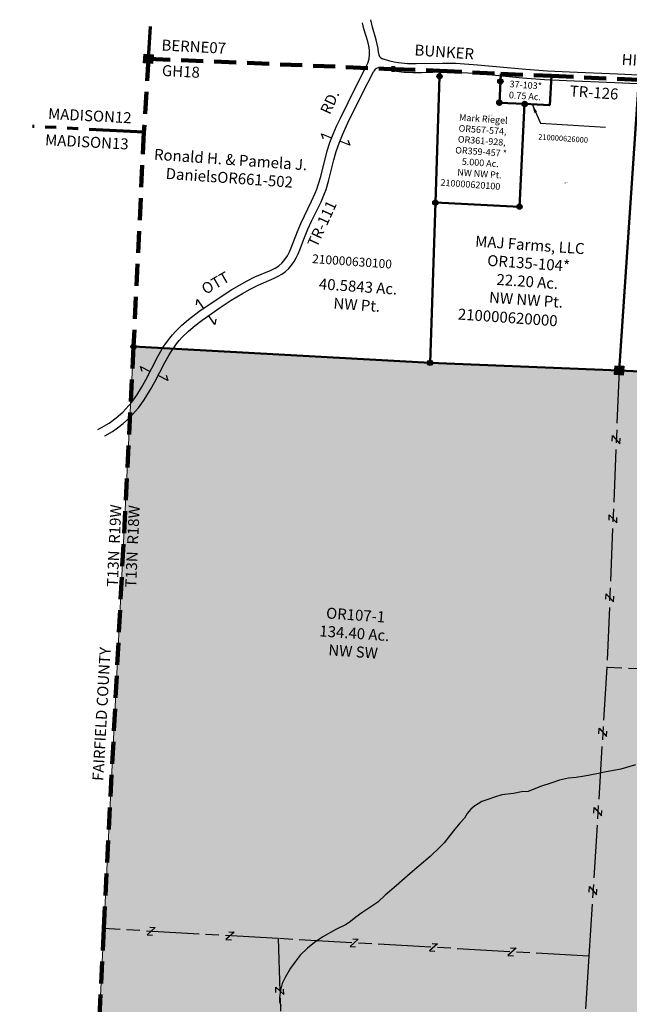
# Model space of a CAD drawing. Units: feet. Extents: x 1933322 to 1969910, y 561824 to 586074.
# Drawn here: x 1934806 to 1937580, y 581594 to 586074 of the extents above; entities that cross this region are included whole.
import ezdxf

# ---------------------------------------------------------------- set-up
doc = ezdxf.new("R2010")
doc.units = ezdxf.units.FT
doc.header["$MEASUREMENT"] = 0
for name, pattern in [('ACAD_ISO08W100', [36, 24, -3, 6, -3]), ('DASHED2', [0.375, 0.25, -0.125]), ('PHANTOM2', [1.25, 0.625, -0.125, 0.125, -0.125, 0.125, -0.125])]:
    doc.linetypes.add(name, pattern=pattern)
doc.layers.add('ADDRESS', color=6, linetype='Continuous', plot=False)
for name, color, linetype, lineweight in [('COLUMBUS METROPOLITAN PARKS HATCH', 80, 'Continuous', 9), ('COUNTY LINE', 7, 'DASHED2', 90), ('PROPERTY LINE', 1, 'Continuous', 50), ('SECTION LINE', 3, 'PHANTOM2', 70)]:
    doc.layers.add(name, color=color, linetype=linetype, lineweight=lineweight)
for name, color, linetype in [('MONUMENT IRON PIN', 7, 'Continuous'), ('MONUMENT STONE', 7, 'Continuous'), ('OWNER', 7, 'Continuous'), ('PARCEL NUMBER', 211, 'Continuous'), ('ROAD', 7, 'Continuous'), ('ROAD NAME and NUMBER', 80, 'Continuous'), ('SECTION NUMBER', 42, 'Continuous'), ('TIE-IN', 7, 'Continuous'), ('TOWNSHIP and RANGE', 4, 'Continuous'), ('TRACT LINE', 5, 'ACAD_ISO08W100'), ('WATER STREAM & RIVER', 4, 'Continuous')]:
    doc.layers.add(name, color=color, linetype=linetype)
doc.layers.add('MONUMENT IRON PIN HATCH', color=7, linetype='Continuous', true_color=0xffffff)
doc.layers.add('MONUMENT STONE HATCH', color=7, linetype='Continuous', true_color=0xffffff)
doc.styles.add('BOLD', font='romand.shx', dxfattribs={"height": 50})
doc.styles.get("Standard").update_dxf_attribs({"font": 'romans.shx', "height": 40})
doc.dimstyles.get("Standard").update_dxf_attribs({"dimtxt": 1e-10, "dimasz": 40, "dimexe": 0.18, "dimexo": 0.0625, "dimgap": 0.09, "dimtad": 0, "dimzin": 0, "dimdsep": 46, "dimtxsty": 'Standard', "dimcen": 0.09, "dimse1": 1, "dimse2": 1, "dimsd1": 1, "dimsd2": 1, "dimaunit": 1, "dimadec": 0, "dimazin": 0, "dimtfac": 1, "dimtix": 1, "dimtofl": 0, "dimtmove": 0, "dimatfit": 3, "dimfxl": 1, "dimtolj": 1, "dimtzin": 0, "dimarcsym": 0})

# ---------------------------------------------------------------- blocks, each defined once
blk = doc.blocks.new('A$C76C71EF7')
at = {"layer": 'MONUMENT STONE HATCH', "ltscale": 400}
blk.add_hatch(color=256, dxfattribs=at).paths.add_polyline_path([(-18.6, 21.3), (21.3, 18.6), (18.6, -21.3), (-21.3, -18.6)])
at = {"layer": 'MONUMENT STONE', "ltscale": 400}
blk.add_lwpolyline([(-18.6, 21.3), (21.3, 18.6), (18.6, -21.3), (-21.3, -18.6)], close=True, dxfattribs=at)
blk.add_point((0, 0), dxfattribs=at)

msp = doc.modelspace()

# ---------------------------------------------------------------- hatches: boundary and pattern name
at = {"layer": 'COLUMBUS METROPOLITAN PARKS HATCH', "ltscale": 10}
h = msp.add_hatch(dxfattribs=at)
h.set_pattern_fill('ANSI36', color=256, scale=500, style=0)
edge = h.paths.add_edge_path()
edge.add_line((1940785.9, 583964), (1940785.7, 583974.5))
edge.add_line((1940785.7, 583974.5), (1940781.3, 584297.8))
edge.add_line((1940781.3, 584297.8), (1940464.7, 584317.9))
edge.add_line((1940464.7, 584317.9), (1939768.7, 584362.3))
edge.add_line((1939768.7, 584362.3), (1939140.4, 584391.3))
edge.add_line((1939140.4, 584391.3), (1939081.3, 584394))
edge.add_line((1939081.3, 584394), (1938662.8, 584416.8))
edge.add_line((1938662.8, 584416.8), (1937876.6, 584459.7))
edge.add_line((1937876.6, 584459.7), (1937533.7, 584478.4))
edge.add_line((1937533.7, 584478.4), (1936673.5, 584512.8))
edge.add_line((1936673.5, 584512.8), (1935324.4, 584586.4))
edge.add_line((1935324.4, 584586.4), (1935189, 581938.6))
edge.add_line((1935189, 581938.6), (1935122.2, 580591.6))
edge.add_line((1935122.2, 580591.6), (1935095.9, 580081.5))
edge.add_line((1935095.9, 580081.5), (1935060.7, 579197.9))
edge.add_line((1935060.7, 579197.9), (1935004.6, 577877.5))
edge.add_line((1935004.6, 577877.5), (1934947.2, 576538.9))
edge.add_line((1934947.2, 576538.9), (1934890.7, 575169.1))
edge.add_line((1934890.7, 575169.1), (1934873.5, 574899.3))
edge.add_line((1934873.5, 574899.3), (1934806.3, 573840.1))
edge.add_line((1934806.3, 573840.1), (1935441.1, 573803.8))
edge.add_line((1935441.1, 573803.8), (1935795.5, 573784.3))
edge.add_line((1935795.5, 573784.3), (1936965.5, 573720.2))
edge.add_line((1936965.5, 573720.2), (1938449.7, 573647.2))
edge.add_line((1938449.7, 573647.2), (1938233.3, 574100.2))
edge.add_line((1938233.3, 574100.2), (1937738.3, 575065.9))
edge.add_line((1937738.3, 575065.9), (1937718.3, 575104.9))
edge.add_line((1937718.3, 575104.9), (1937619.2, 575438.7))
edge.add_line((1937619.2, 575438.7), (1937646.1, 576405.9))
edge.add_line((1937646.1, 576405.9), (1937513.5, 576359.2))
edge.add_line((1937513.5, 576359.2), (1937365.8, 576184.8))
edge.add_line((1937365.8, 576184.8), (1937103.3, 576168.3))
edge.add_line((1937103.3, 576168.3), (1936930, 576157.4))
edge.add_line((1936930, 576157.4), (1936668.2, 576098.5))
edge.add_line((1936668.2, 576098.5), (1936661.9, 576110.2))
edge.add_line((1936661.9, 576110.2), (1936656.4, 576120.5))
edge.add_line((1936656.4, 576120.5), (1936680.6, 576438.6))
edge.add_line((1936680.6, 576438.6), (1936731.9, 577113.5))
edge.add_line((1936731.9, 577113.5), (1936676.1, 577257.5))
edge.add_line((1936676.1, 577257.5), (1936621.5, 577352))
edge.add_line((1936621.5, 577352), (1936628.1, 577463.3))
edge.add_line((1936628.1, 577463.3), (1936838, 577498.7))
edge.add_line((1936838, 577498.7), (1937208.7, 577554.6))
edge.add_line((1937208.7, 577554.6), (1937556.9, 577607.1))
edge.add_line((1937556.9, 577607.1), (1937648, 577470.5))
edge.add_line((1937648, 577470.5), (1937681.6, 577257.6))
edge.add_line((1937681.6, 577257.6), (1937666.2, 577013.4))
edge.add_line((1937666.2, 577013.4), (1937706.8, 576427.2))
edge.add_line((1937706.8, 576427.2), (1937705.9, 576396.5))
edge.add_line((1937705.9, 576396.5), (1937679.4, 575446.6))
edge.add_line((1937679.4, 575446.6), (1937774.2, 575127.3))
edge.add_line((1937774.2, 575127.3), (1937806.7, 575063.8))
edge.add_line((1937806.7, 575063.8), (1938191.9, 574312.5))
edge.add_line((1938191.9, 574312.5), (1938287.1, 574126.8))
edge.add_line((1938287.1, 574126.8), (1938517.8, 573643.8))
edge.add_line((1938517.8, 573643.8), (1939156.2, 573604.9))
edge.add_line((1939156.2, 573604.9), (1939998.2, 573553.5))
edge.add_line((1939998.2, 573553.5), (1940452.4, 573521.7))
edge.add_line((1940452.4, 573521.7), (1940477.4, 573519.9))
edge.add_line((1940477.4, 573519.9), (1940505.6, 573517.9))
edge.add_line((1940505.6, 573517.9), (1940509.2, 573594.7))
edge.add_line((1940509.2, 573594.7), (1940600.7, 573821.4))
edge.add_line((1940600.7, 573821.4), (1940521.8, 573867.6))
edge.add_line((1940521.8, 573867.6), (1940569.9, 574909.7))
edge.add_line((1940569.9, 574909.7), (1941001.7, 574888.6))
edge.add_line((1941001.7, 574888.6), (1941462, 574866.3))
edge.add_line((1941462, 574866.3), (1941500.6, 574864.5))
edge.add_line((1941500.6, 574864.5), (1941907.7, 574844.7))
edge.add_line((1941907.7, 574844.7), (1941932, 575141.7))
edge.add_line((1941932, 575141.7), (1941934, 575178.5))
edge.add_line((1941934, 575178.5), (1941941.7, 575321.3))
edge.add_line((1941941.7, 575321.3), (1941946, 575401.2))
edge.add_line((1941946, 575401.2), (1941952.5, 575522.3))
edge.add_line((1941952.5, 575522.3), (1941952.7, 575527))
edge.add_line((1941952.7, 575527), (1941962.1, 575701.7))
edge.add_line((1941962.1, 575701.7), (1941968.8, 575826.6))
edge.add_line((1941968.8, 575826.6), (1941975.5, 575951.4))
edge.add_line((1941975.5, 575951.4), (1941988.6, 576195.8))
edge.add_line((1941988.6, 576195.8), (1942084.4, 576190.4))
edge.add_line((1942084.4, 576190.4), (1942252.4, 576181.1))
edge.add_line((1942252.4, 576181.1), (1942363.1, 576175.3))
edge.add_line((1942363.1, 576175.3), (1942422.3, 576171.9))
edge.add_line((1942422.3, 576171.9), (1943330.4, 576118.6))
edge.add_line((1943330.4, 576118.6), (1943814.5, 576096.6))
edge.add_line((1943814.5, 576096.6), (1944687.5, 576042))
edge.add_line((1944687.5, 576042), (1944736.9, 577153))
edge.add_line((1944736.9, 577153), (1944759, 577167.3))
edge.add_line((1944759, 577167.3), (1944775.8, 577178))
edge.add_line((1944775.8, 577178), (1944792.6, 577188.9))
edge.add_line((1944792.6, 577188.9), (1944809.3, 577199.9))
edge.add_line((1944809.3, 577199.9), (1944825.8, 577211.2))
edge.add_line((1944825.8, 577211.2), (1944842, 577223))
edge.add_line((1944842, 577223), (1944857.8, 577235.3))
edge.add_line((1944857.8, 577235.3), (1944873.1, 577248.1))
edge.add_line((1944873.1, 577248.1), (1944887.8, 577261.7))
edge.add_line((1944887.8, 577261.7), (1944901.8, 577276))
edge.add_line((1944901.8, 577276), (1944914.9, 577291))
edge.add_line((1944914.9, 577291), (1944927.1, 577306.9))
edge.add_line((1944927.1, 577306.9), (1944938.4, 577323.4))
edge.add_line((1944938.4, 577323.4), (1944948.9, 577340.4))
edge.add_line((1944948.9, 577340.4), (1944971.8, 577386.6))
edge.add_line((1944971.8, 577386.6), (1946051.6, 577320.8))
edge.add_line((1946051.6, 577320.8), (1946426.4, 577295.5))
edge.add_line((1946426.4, 577295.5), (1946485.8, 578420.4))
edge.add_line((1946485.8, 578420.4), (1946487.4, 578450.3))
edge.add_line((1946487.4, 578450.3), (1946470, 578550.5))
edge.add_line((1946470, 578550.5), (1946484.8, 578551.9))
edge.add_line((1946484.8, 578551.9), (1946539.2, 578555.1))
edge.add_line((1946539.2, 578555.1), (1946760.6, 578567.9))
edge.add_line((1946760.6, 578567.9), (1947051.5, 578708.5))
edge.add_line((1947051.5, 578708.5), (1947293.7, 578756))
edge.add_line((1947293.7, 578756), (1947468.2, 578758.6))
edge.add_line((1947468.2, 578758.6), (1947515.5, 578759.4))
edge.add_line((1947515.5, 578759.4), (1947738, 578794.7))
edge.add_line((1947738, 578794.7), (1947936.2, 578794.4))
edge.add_line((1947936.2, 578794.4), (1948207.7, 578718.9))
edge.add_line((1948207.7, 578718.9), (1948234.6, 578722.6))
edge.add_line((1948234.6, 578722.6), (1948728.6, 577145.8))
edge.add_line((1948728.6, 577145.8), (1950086.5, 577071.4))
edge.add_line((1950086.5, 577071.4), (1951421.6, 576984.1))
edge.add_line((1951421.6, 576984.1), (1951480.9, 578339.7))
edge.add_line((1951480.9, 578339.7), (1952222, 578306.1))
edge.add_line((1952222, 578306.1), (1952832.1, 578278.3))
edge.add_line((1952832.1, 578278.3), (1952822.9, 577971.5))
edge.add_line((1952822.9, 577971.5), (1953211.3, 577949.4))
edge.add_line((1953211.3, 577949.4), (1953505.9, 578203.4))
edge.add_line((1953505.9, 578203.4), (1953842.2, 578355.1))
edge.add_line((1953842.2, 578355.1), (1953863.3, 578373.1))
edge.add_line((1953863.3, 578373.1), (1953878.3, 578386.3))
edge.add_line((1953878.3, 578386.3), (1953893.1, 578399.7))
edge.add_line((1953893.1, 578399.7), (1953907.9, 578413.3))
edge.add_line((1953907.9, 578413.3), (1953922.4, 578427))
edge.add_line((1953922.4, 578427), (1953936.6, 578441))
edge.add_line((1953936.6, 578441), (1953950.7, 578455.2))
edge.add_line((1953950.7, 578455.2), (1953964.6, 578469.6))
edge.add_line((1953964.6, 578469.6), (1953978.3, 578484.2))
edge.add_line((1953978.3, 578484.2), (1953991.8, 578498.9))
edge.add_line((1953991.8, 578498.9), (1954005.3, 578513.7))
edge.add_line((1954005.3, 578513.7), (1954018.6, 578528.7))
edge.add_line((1954018.6, 578528.7), (1954031.8, 578543.6))
edge.add_line((1954031.8, 578543.6), (1954045, 578558.7))
edge.add_line((1954045, 578558.7), (1954058.2, 578573.7))
edge.add_line((1954058.2, 578573.7), (1954071.4, 578588.8))
edge.add_line((1954071.4, 578588.8), (1954084.6, 578603.8))
edge.add_line((1954084.6, 578603.8), (1954097.8, 578618.8))
edge.add_line((1954097.8, 578618.8), (1954111.2, 578633.7))
edge.add_line((1954111.2, 578633.7), (1954124.6, 578648.5))
edge.add_line((1954124.6, 578648.5), (1954138.1, 578663.2))
edge.add_line((1954138.1, 578663.2), (1954151.8, 578677.8))
edge.add_line((1954151.8, 578677.8), (1954165.6, 578692.3))
edge.add_line((1954165.6, 578692.3), (1954179.5, 578706.7))
edge.add_line((1954179.5, 578706.7), (1954193.5, 578720.9))
edge.add_line((1954193.5, 578720.9), (1954207.6, 578735.1))
edge.add_line((1954207.6, 578735.1), (1954221.8, 578749.2))
edge.add_line((1954221.8, 578749.2), (1954236.1, 578763.2))
edge.add_line((1954236.1, 578763.2), (1954250.5, 578777.1))
edge.add_line((1954250.5, 578777.1), (1954265, 578790.9))
edge.add_line((1954265, 578790.9), (1954279.5, 578804.7))
edge.add_line((1954279.5, 578804.7), (1954294.1, 578818.4))
edge.add_line((1954294.1, 578818.4), (1954308.7, 578832))
edge.add_line((1954308.7, 578832), (1954323.4, 578845.5))
edge.add_line((1954323.4, 578845.5), (1954338.2, 578859.1))
edge.add_line((1954338.2, 578859.1), (1954353, 578872.5))
edge.add_line((1954353, 578872.5), (1954367.8, 578885.9))
edge.add_line((1954367.8, 578885.9), (1954382.7, 578899.3))
edge.add_line((1954382.7, 578899.3), (1954397.6, 578912.6))
edge.add_line((1954397.6, 578912.6), (1954410.6, 578924.3))
edge.add_line((1954410.6, 578924.3), (1954427.4, 578939.3))
edge.add_line((1954427.4, 578939.3), (1954442.4, 578952.5))
edge.add_line((1954442.4, 578952.5), (1954457.3, 578965.8))
edge.add_line((1954457.3, 578965.8), (1954472.3, 578979.1))
edge.add_line((1954472.3, 578979.1), (1954487.3, 578992.3))
edge.add_line((1954487.3, 578992.3), (1954509.4, 579012.2))
edge.add_line((1954509.4, 579012.2), (1954188.9, 579421.9))
edge.add_line((1954188.9, 579421.9), (1954277, 579464))
edge.add_line((1954277, 579464), (1954427.7, 579455.7))
edge.add_line((1954427.7, 579455.7), (1954945.9, 579427.3))
edge.add_line((1954945.9, 579427.3), (1955663.9, 579396.3))
edge.add_line((1955663.9, 579396.3), (1955679.8, 579395.1))
edge.add_line((1955679.8, 579395.1), (1955680.3, 579401.3))
edge.add_line((1955680.3, 579401.3), (1955691.7, 579644.3))
edge.add_line((1955691.7, 579644.3), (1955692.7, 579664.3))
edge.add_line((1955692.7, 579664.3), (1955694, 579684.2))
edge.add_line((1955694, 579684.2), (1955744.3, 580437))
edge.add_line((1955744.3, 580437), (1955687.7, 580552.2))
edge.add_line((1955687.7, 580552.2), (1955678.8, 580547.7))
edge.add_line((1955678.8, 580547.7), (1955612.9, 580681.6))
edge.add_line((1955612.9, 580681.6), (1955622, 580685.9))
edge.add_arc((1957334.4, 581612.5), 1947, 199.7416, 208.4159, ccw=False)
edge.add_line((1955501.8, 580954.8), (1955501.8, 580954.8))
edge.add_line((1955501.8, 580954.8), (1955487.1, 580994))
edge.add_line((1955487.1, 580994), (1955380.6, 581425))
edge.add_line((1955380.6, 581425), (1955322.5, 581667.3))
edge.add_line((1955322.5, 581667.3), (1954850.2, 581614.8))
edge.add_line((1954850.2, 581614.8), (1954688.6, 581530.5))
edge.add_line((1954688.6, 581530.5), (1954691.5, 581577.8))
edge.add_line((1954691.5, 581577.8), (1954710.9, 581887.5))
edge.add_line((1954710.9, 581887.5), (1954714.2, 581938.7))
edge.add_line((1954714.2, 581938.7), (1954688.7, 581941.8))
edge.add_line((1954688.7, 581941.8), (1954616.9, 581952.2))
edge.add_line((1954616.9, 581952.2), (1954472.2, 581975.2))
edge.add_line((1954472.2, 581975.2), (1954473.2, 581999.5))
edge.add_line((1954473.2, 581999.5), (1954479.4, 582151.1))
edge.add_line((1954479.4, 582151.1), (1953504, 582217.7))
edge.add_line((1953504, 582217.7), (1953106.6, 582244.9))
edge.add_line((1953106.6, 582244.9), (1953125.2, 582581))
edge.add_line((1953125.2, 582581), (1953129.3, 582655.9))
edge.add_line((1953129.3, 582655.9), (1952957.5, 582713.2))
edge.add_line((1952957.5, 582713.2), (1952833.6, 582661.8))
edge.add_line((1952833.6, 582661.8), (1952791.1, 582501.9))
edge.add_line((1952791.1, 582501.9), (1952626.8, 582593.7))
edge.add_line((1952626.8, 582593.7), (1952493.6, 582756.2))
edge.add_line((1952493.6, 582756.2), (1952395, 582898.4))
edge.add_line((1952395, 582898.4), (1952216.8, 583036.3))
edge.add_line((1952216.8, 583036.3), (1952060.4, 583245.4))
edge.add_line((1952060.4, 583245.4), (1951948, 583327.5))
edge.add_line((1951948, 583327.5), (1951903.1, 583469.7))
edge.add_line((1951903.1, 583469.7), (1951770, 583564.1))
edge.add_line((1951770, 583564.1), (1951769.4, 583713.7))
edge.add_line((1951769.4, 583713.7), (1951693.4, 583819.5))
edge.add_line((1951693.4, 583819.5), (1951515.2, 583836.8))
edge.add_line((1951515.2, 583836.8), (1951245, 584167.3))
edge.add_line((1951245, 584167.3), (1951121.6, 584316.4))
edge.add_line((1951121.6, 584316.4), (1951089.3, 584381.2))
edge.add_line((1951089.3, 584381.2), (1951071.4, 584493.9))
edge.add_line((1951071.4, 584493.9), (1950997, 584571))
edge.add_line((1950997, 584571), (1950704.7, 584516.3))
edge.add_line((1950704.7, 584516.3), (1950539.5, 584580.4))
edge.add_line((1950539.5, 584580.4), (1950487.1, 583740.2))
edge.add_line((1950487.1, 583740.2), (1950405.3, 582427.7))
edge.add_line((1950405.3, 582427.7), (1949056.4, 582496.5))
edge.add_line((1949056.4, 582496.5), (1947707.5, 582565.2))
edge.add_line((1947707.5, 582565.2), (1947778.1, 583873.3))
edge.add_line((1947778.1, 583873.3), (1946440.8, 583968.4))
edge.add_line((1946440.8, 583968.4), (1946491.4, 584799.1))
edge.add_line((1946491.4, 584799.1), (1946522.1, 585302.9))
edge.add_line((1946522.1, 585302.9), (1946311.2, 585311.8))
edge.add_line((1946311.2, 585311.8), (1945201.1, 585351.8))
edge.add_line((1945201.1, 585351.8), (1945125.5, 584040.2))
edge.add_line((1945125.5, 584040.2), (1944455.5, 584078.5))
edge.add_line((1944455.5, 584078.5), (1943785.5, 584116.7))
edge.add_line((1943785.5, 584116.7), (1943764.4, 583890.1))
edge.add_line((1943764.4, 583890.1), (1943721.7, 583431.4))
edge.add_line((1943721.7, 583431.4), (1943659, 583506.4))
edge.add_line((1943659, 583506.4), (1943619.5, 583584.5))
edge.add_line((1943619.5, 583584.5), (1943565.4, 583668))
edge.add_line((1943565.4, 583668), (1943500.7, 583706.3))
edge.add_line((1943500.7, 583706.3), (1943487.3, 583715.9))
edge.add_line((1943487.3, 583715.9), (1943475.7, 583724.8))
edge.add_line((1943475.7, 583724.8), (1943455.7, 583740.3))
edge.add_line((1943455.7, 583740.3), (1943439.7, 583752.4))
edge.add_line((1943439.7, 583752.4), (1943423.3, 583763.8))
edge.add_line((1943423.3, 583763.8), (1943402.2, 583777.2))
edge.add_line((1943402.2, 583777.2), (1943389.5, 583785.2))
edge.add_line((1943389.5, 583785.2), (1943369.8, 583797.9))
edge.add_line((1943369.8, 583797.9), (1943356.2, 583807.3))
edge.add_line((1943356.2, 583807.3), (1943340.3, 583819.5))
edge.add_line((1943340.3, 583819.5), (1943325.6, 583833))
edge.add_line((1943325.6, 583833), (1943312.2, 583847.8))
edge.add_line((1943312.2, 583847.8), (1943300.1, 583863.8))
edge.add_line((1943300.1, 583863.8), (1943289.5, 583880.7))
edge.add_line((1943289.5, 583880.7), (1943280.1, 583898.3))
edge.add_line((1943280.1, 583898.3), (1943271.9, 583916.6))
edge.add_line((1943271.9, 583916.6), (1943264.7, 583935.2))
edge.add_line((1943264.7, 583935.2), (1943258.9, 583952.2))
edge.add_line((1943258.9, 583952.2), (1943258.9, 583952.2))
edge.add_line((1943258.9, 583952.2), (1942961.9, 583979.9))
edge.add_line((1942961.9, 583979.9), (1942853.7, 582817.2))
edge.add_line((1942853.7, 582817.2), (1942308.7, 582868))
edge.add_line((1942308.7, 582868), (1942481.9, 584189.1))
edge.add_line((1942481.9, 584189.1), (1941961.8, 584237.5))
edge.add_line((1941961.8, 584237.5), (1941347.9, 584261.7))
edge.add_line((1941347.9, 584261.7), (1941100.4, 584277.4))
edge.add_line((1941100.4, 584277.4), (1941099.8, 584269.5))
edge.add_line((1941099.8, 584269.5), (1941090.8, 584150.3))
edge.add_line((1941090.8, 584150.3), (1941088.6, 584120.4))
edge.add_line((1941088.6, 584120.4), (1941045.8, 582923.7))
edge.add_line((1941045.8, 582923.7), (1942308.7, 582868))
edge.add_line((1942308.7, 582868), (1939644.2, 581907.8))
edge.add_line((1939644.2, 581907.8), (1939710.4, 583017.7))
edge.add_line((1939710.4, 583017.7), (1939344.7, 583043.5))
edge.add_line((1939344.7, 583043.5), (1939300.3, 583107.3))
edge.add_line((1939300.3, 583107.3), (1939357.3, 583642.5))
edge.add_line((1939357.3, 583642.5), (1939399.6, 584040))
edge.add_line((1939399.6, 584040), (1939308.6, 584111.9))
edge.add_line((1939308.6, 584111.9), (1939329.1, 584137.7))
edge.add_line((1939329.1, 584137.7), (1939303.3, 584158.3))
edge.add_line((1939303.3, 584158.3), (1939344.3, 584209.9))
edge.add_line((1939344.3, 584209.9), (1939370.2, 584189.4))
edge.add_line((1939370.2, 584189.4), (1939390.7, 584215.3))
edge.add_line((1939390.7, 584215.3), (1939500.5, 584128))
edge.add_line((1939500.5, 584128), (1939519.2, 584151.5))
edge.add_line((1939519.2, 584151.5), (1939534.8, 584171.1))
edge.add_line((1939534.8, 584171.1), (1939755.1, 584117.5))
edge.add_line((1939755.1, 584117.5), (1939972.3, 584117.9))
edge.add_line((1939972.3, 584117.9), (1940179.1, 584198.3))
edge.add_line((1940179.1, 584198.3), (1940492, 584198))
edge.add_line((1940492, 584198), (1940581, 584103.2))
edge.add_line((1940581, 584103.2), (1940695.4, 583981.5))
edge.add_line((1940695.4, 583981.5), (1940785.9, 583964))
edge.add_line((1940785.9, 583964), (1940785.8, 583969.3))
at = {"layer": 'MONUMENT IRON PIN HATCH', "ltscale": 10}
h = msp.add_hatch(color=256, dxfattribs=at)
h.dxf.hatch_style = 1
edge = h.paths.add_edge_path()
edge.add_arc((1936505.9, 585849.6), 12, 0, 360)
h = msp.add_hatch(color=256, dxfattribs=at)
h.dxf.hatch_style = 1
edge = h.paths.add_edge_path()
edge.add_arc((1936716.6, 585816.1), 12, 0, 360)
h = msp.add_hatch(color=256, dxfattribs=at)
h.dxf.hatch_style = 1
edge = h.paths.add_edge_path()
edge.add_arc((1936993.4, 585793.1), 12, 0, 360)
h = msp.add_hatch(color=256, dxfattribs=at)
h.dxf.hatch_style = 1
edge = h.paths.add_edge_path()
edge.add_arc((1936988.7, 585696.2), 12, 0, 360)
h = msp.add_hatch(color=256, dxfattribs=at)
h.dxf.hatch_style = 1
edge = h.paths.add_edge_path()
edge.add_arc((1937103.9, 585690.6), 12, 0, 360)
h = msp.add_hatch(color=256, dxfattribs=at)
h.dxf.hatch_style = 1
edge = h.paths.add_edge_path()
edge.add_arc((1936697.6, 585241.8), 12, 0, 360)
h = msp.add_hatch(color=256, dxfattribs=at)
h.dxf.hatch_style = 1
edge = h.paths.add_edge_path()
edge.add_arc((1937080.5, 585223.3), 12, 0, 360)
h = msp.add_hatch(color=256, dxfattribs=at)
h.dxf.hatch_style = 1
edge = h.paths.add_edge_path()
edge.add_arc((1935324.4, 584586.4), 12, 0, 360)
h = msp.add_hatch(color=256, dxfattribs=at)
h.dxf.hatch_style = 1
edge = h.paths.add_edge_path()
edge.add_arc((1936673.5, 584512.8), 12, 0, 360)

# ---------------------------------------------------------------- linework, layer by layer
at = {"layer": 'COLUMBUS METROPOLITAN PARKS HATCH', "ltscale": 10, "flags": 128}
msp.add_lwpolyline([(1940785.9, 583964), (1940785.7, 583974.5), (1940785.7, 583974.5), (1940785.7, 583974.5), (1940785.7, 583974.5), (1940781.3, 584297.8), (1940464.7, 584317.9), (1939768.7, 584362.3), (1939140.4, 584391.3), (1939081.3, 584394), (1938662.8, 584416.8), (1937876.6, 584459.7), (1937533.7, 584478.4), (1936673.5, 584512.8), (1935324.4, 584586.4), (1935189, 581938.6), (1935122.2, 580591.6), (1935095.9, 580081.5), (1935060.7, 579197.9), (1935004.6, 577877.5), (1934947.2, 576538.9)], dxfattribs=at)
at = {"layer": 'COUNTY LINE', "ltscale": 400}
for p, q in [((1935391.7, 585895.8), (1935371.5, 585562)), ((1935391.7, 585895.8), (1936463.5, 585851.2)), ((1936463.5, 585851.2), (1936505.9, 585849.6)), ((1936505.9, 585849.6), (1936717.4, 585841.5)), ((1936717.4, 585841.5), (1936995.1, 585828.1)), ((1936995.1, 585828.1), (1937225.5, 585817.9)), ((1937225.5, 585817.9), (1937623.2, 585800.4)), ((1935371.5, 585562), (1935324.4, 584586.4)), ((1935324.4, 584586.4), (1935189, 581938.6)), ((1935189, 581938.6), (1935122.2, 580591.6))]:
    msp.add_line(p, q, dxfattribs=at)
at = {"layer": 'MONUMENT IRON PIN', "ltscale": 10}
for centre in [(1936505.9, 585849.6), (1936716.6, 585816.1), (1936993.4, 585793.1), (1936988.7, 585696.2), (1937103.9, 585690.6), (1936697.6, 585241.8), (1937080.5, 585223.3), (1935324.4, 584586.4), (1936673.5, 584512.8)]:
    msp.add_circle(centre, 12, dxfattribs=at)
at = {"layer": 'PROPERTY LINE', "ltscale": 0.5}
for p, q in [((1936716.6, 585816.1), (1936717.4, 585841.5)), ((1936697.6, 585241.8), (1936716.6, 585816.1)), ((1936988.7, 585696.2), (1936993.4, 585793.1)), ((1936993.4, 585793.1), (1936995.1, 585828.1)), ((1937219.1, 585685.1), (1937225.5, 585817.9)), ((1937620.3, 585756.9), (1937533.7, 584478.4)), ((1937103.9, 585690.6), (1936988.7, 585696.2)), ((1937080.5, 585223.3), (1937103.9, 585690.6)), ((1937219.1, 585685.1), (1937103.9, 585690.6)), ((1936673.5, 584512.8), (1936697.6, 585241.8)), ((1936697.6, 585241.8), (1937080.5, 585223.3)), ((1935324.4, 584586.4), (1936673.5, 584512.8)), ((1936673.5, 584512.8), (1937533.7, 584478.4)), ((1937533.7, 584478.4), (1937876.6, 584459.7))]:
    msp.add_line(p, q, dxfattribs=at)
at = {"layer": 'ROAD', "linetype": 'Continuous', "ltscale": 300, "flags": 128}
for points in [[(1936438.4, 585923.6), (1936436.8, 585943.5), (1936433.5, 585963.3), (1936428.8, 585982.7), (1936411.9, 586040.3), (1936403.3, 586074)], [(1937747.9, 585815.8), (1937528.2, 585826.6), (1937308.4, 585834.9), (1937208.5, 585839.6), (1937108.7, 585846.7), (1936889.7, 585867.6), (1936829.9, 585872.4), (1936790, 585874.8), (1936730, 585875.3), (1936610, 585872.5), (1936570.1, 585873.5), (1936530.2, 585877.2), (1936510.5, 585880.5), (1936491, 585885), (1936457.4, 585896.4)]]:
    msp.add_lwpolyline(points, dxfattribs=at)
at = {"layer": 'ROAD', "linetype": 'Continuous', "ltscale": 0.5, "flags": 128}
for points in [[(1935161.5, 584208.9), (1935179.2, 584218.2), (1935213.4, 584239), (1935245.6, 584262.7), (1935275.7, 584289), (1935289.8, 584303.2), (1935316, 584333.4), (1935339.4, 584365.8), (1935360.5, 584399.8), (1935380, 584434.7), (1935435.3, 584541.2), (1935455.3, 584575.9), (1935465.9, 584592.8), (1935489.1, 584625.4), (1935501.8, 584640.9), (1935515.2, 584655.7), (1935543.8, 584683.7), (1935574.2, 584709.6), (1935622.1, 584745.8), (1935704.2, 584802.8), (1935771.3, 584846.4), (1935805.7, 584866.8), (1935840.8, 584885.9), (1935876.8, 584903.5), (1935950.2, 584935.1), (1935968.1, 584944.2), (1935985, 584954.8), (1936000.3, 584967.7), (1936013.3, 584982.9), (1936024.2, 584999.6), (1936033.4, 585017.3), (1936041.6, 585035.6), (1936070.1, 585110.3), (1936085.7, 585147.1), (1936134.6, 585248.6), (1936150.9, 585285.1), (1936158.4, 585303.7), (1936165.1, 585322.5), (1936176.5, 585360.8), (1936205.5, 585477.3), (1936217.6, 585515.4), (1936232, 585552.7), (1936248.1, 585589.3), (1936265.3, 585625.4), (1936336, 585769), (1936382, 585857.8), (1936389.8, 585876.1), (1936395.7, 585895.2), (1936398.4, 585915), (1936397.6, 585935), (1936394.4, 585954.7), (1936389.7, 585974.2), (1936372.8, 586031.7), (1936365.4, 586060.3)], [(1935193.5, 584180.5), (1935228, 584200.8), (1935244.6, 584211.9), (1935276.4, 584236.1), (1935306.2, 584262.8), (1935320.2, 584277.1), (1935346.4, 584307.3), (1935370, 584339.6), (1935380.9, 584356.4), (1935401.4, 584390.7), (1935420.6, 584425.8), (1935466.5, 584514.7), (1935486.1, 584549.5), (1935496.6, 584566.6), (1935519.5, 584599.3), (1935532.1, 584614.8), (1935545.6, 584629.6), (1935574.4, 584657.4), (1935605, 584683), (1935636.9, 584707.2), (1935718.9, 584764.5), (1935768.9, 584797.7), (1935820.1, 584829), (1935855.1, 584848.3), (1935891, 584866), (1935964.4, 584897.6), (1935982.4, 584906.4), (1935999.7, 584916.4), (1936015.9, 584928.1), (1936030.7, 584941.5), (1936043.7, 584956.7), (1936055, 584973.2), (1936064.8, 584990.6), (1936073.5, 585008.6), (1936081.3, 585027.1), (1936102.5, 585083.2), (1936117.5, 585120.3), (1936134.2, 585156.6), (1936177.3, 585245.7), (1936193.1, 585282.5), (1936200.1, 585301.2), (1936212.1, 585339.4), (1936236, 585436.4), (1936246.5, 585475), (1936259.3, 585512.9), (1936274.4, 585550), (1936299.6, 585604.4), (1936361.3, 585730.1), (1936417.5, 585839.3)]]:
    msp.add_lwpolyline(points, dxfattribs=at)
at = {"layer": 'ROAD', "flags": 128}
msp.add_lwpolyline([(1936438.4, 585923.6, 0.301572), (1936457.4, 585896.4)], format="xyb", dxfattribs=at)
at = {"layer": 'ROAD', "linetype": 'Continuous', "ltscale": 300, "flags": 128}
msp.add_lwpolyline([(1937753.5, 585775.5), (1937513.8, 585787.2), (1937293.9, 585795.5), (1937194.1, 585800.4), (1937094.3, 585807.7), (1936895.3, 585827), (1936795.5, 585834.5), (1936735.6, 585835.4), (1936635.6, 585832.7), (1936595.6, 585832.6), (1936555.7, 585834.4), (1936508.3, 585839.6), (1936476.9, 585847.4), (1936457.8, 585853.5), (1936454.8, 585854.6, 0.386124), (1936417.5, 585839.3)], format="xyb", dxfattribs=at)
at = {"layer": 'SECTION LINE', "ltscale": 400}
for p, q in [((1935391.7, 585895.8), (1935401.5, 586042.5)), ((1935371.5, 585562), (1934864.7, 585588.4))]:
    msp.add_line(p, q, dxfattribs=at)
at = {"layer": 'TIE-IN', "ltscale": 3}
for points in [[(1936189.1, 585532), (1936179.3, 585555), (1936225.7, 585536.2)], [(1936299.3, 585525.4), (1936309.1, 585502.4), (1936262.7, 585521.2)], [(1935610.1, 584776.8), (1935614.5, 584801.4), (1935643.1, 584760.4)], [(1935698.9, 584711.1), (1935694.4, 584686.5), (1935665.9, 584727.5)], [(1935363.3, 584472.7), (1935355.8, 584496.5), (1935400.2, 584473.6)], [(1935472.5, 584456.1), (1935480.1, 584432.2), (1935435.7, 584455.2)], [(1937502.7, 584156.7), (1937503.8, 584181.6), (1937537.6, 584144.9), (1937538.7, 584169.8)], [(1937487.9, 583796.2), (1937489, 583821.1), (1937522.8, 583784.4), (1937523.9, 583809.3)], [(1937473.2, 583437.2), (1937474.2, 583462.2), (1937508.1, 583425.4), (1937509.1, 583450.4)], [(1937441.6, 582824.9), (1937443.1, 582849.8), (1937476.2, 582812.3), (1937477.8, 582837.3)], [(1937419.1, 582463.9), (1937420.6, 582488.9), (1937453.7, 582451.4), (1937455.3, 582476.4)], [(1937396.7, 582105.1), (1937398.3, 582130.1), (1937431.4, 582092.6), (1937432.9, 582117.5)], [(1935398, 581944.4), (1935422.9, 581943), (1935385.6, 581909.7), (1935410.6, 581908.3)], [(1935757.2, 581924), (1935782.2, 581922.6), (1935744.9, 581889.3), (1935769.8, 581887.9)], [(1936321.7, 581891.9), (1936346.7, 581890.5), (1936309.4, 581857.2), (1936334.3, 581855.8)], [(1936682.8, 581871.4), (1936707.7, 581870), (1936670.4, 581836.7), (1936695.4, 581835.3)], [(1937039.9, 581851.2), (1937064.9, 581849.7), (1937027.6, 581816.4), (1937052.6, 581815)], [(1935972.5, 581647.7), (1935971.6, 581672.7), (1936008.1, 581638.5), (1936007.3, 581663.5)]]:
    msp.add_lwpolyline(points, dxfattribs=at)
at = {"layer": 'TRACT LINE', "ltscale": 10}
for p, q in [((1937533.7, 584478.4), (1937478.1, 583127.1)), ((1937478.1, 583127.1), (1937396.3, 581813.2)), ((1939344.7, 583043.5), (1937478.1, 583127.1)), ((1935981.9, 581893.5), (1935189, 581938.6)), ((1935981.9, 581893.5), (1935997.9, 581417.6)), ((1937396.3, 581813.2), (1935981.9, 581893.5)), ((1937396.3, 581813.2), (1937312.7, 580471))]:
    msp.add_line(p, q, dxfattribs=at)
at = {"layer": 'WATER STREAM & RIVER', "ltscale": 400}
msp.add_lwpolyline([(1937607.9, 582684.2), (1937541.9, 582664.3), (1937467.9, 582650.3), (1937431.8, 582642.3), (1937375.8, 582632.4), (1937337.8, 582626.4), (1937303.8, 582622.5), (1937261.8, 582614.5), (1937227.8, 582602.5), (1937175.8, 582584.5), (1937119.8, 582562.5), (1937089.7, 582560.6), (1937053.7, 582552.6), (1936999.7, 582546.6), (1936971.7, 582538.6), (1936927.7, 582522.7), (1936909.7, 582516.7), (1936891.7, 582506.7), (1936877.7, 582496.7), (1936859.7, 582482.7), (1936841.7, 582462.7), (1936829.6, 582440.7), (1936809.6, 582418.7), (1936785.6, 582390.7), (1936763.6, 582362.7), (1936737.6, 582328.8), (1936717.5, 582308.8), (1936673.5, 582266.8), (1936623.5, 582224.8), (1936583.4, 582188.8), (1936519.4, 582132.9), (1936469.4, 582090.9), (1936435.3, 582058.9), (1936403.3, 582036.9), (1936363.3, 582011), (1936335.3, 581991), (1936311.3, 581971), (1936291.3, 581957), (1936245.2, 581935), (1936185.2, 581901.1), (1936147.2, 581875.1), (1936115.2, 581849.1), (1936083.2, 581817.1), (1936059.1, 581787.1), (1936039.1, 581759.1), (1936015.1, 581719.2), (1936001, 581689.2), (1935993, 581659.2), (1935989, 581625.2), (1935989, 581607.1), (1935995, 581589.2)], dxfattribs=at)

# ---------------------------------------------------------------- block references
at = {"layer": 'MONUMENT STONE', "ltscale": 10}
for p in [(1935391.7, 585895.8), (1937533.7, 584478.4)]:
    msp.add_blockref('A$C76C71EF7', p, dxfattribs=at)

# ---------------------------------------------------------------- texts
at = {"layer": 'ADDRESS'}
for s, p in [('22187', (1936939.6, 585637.4)), ('22231', (1937282.7, 585330.4))]:
    msp.add_text(s, height=5, rotation=356, dxfattribs=at).set_placement(p)
at = {"layer": 'OWNER', "attachment_point": 5, "rotation": 356}
for s, insert, char_height, width in [('37-103*\\P0.75 Ac.', (1937106.7, 585747.9), 30, 243.789), ('Mark Riegel\\POR567-574,\\POR361-928,\\POR359-457 *\\P5.000 Ac.\\PNW NW Pt.', (1936907, 585494.2), 30, 421.308), ('Ronald H. & Pamela J. Daniels\\POR661-502', (1935762.7, 585389.6), 50, 711.583), ('MAJ Farms, LLC\\POR135-104*\\P22.20 Ac.\\PNW NW Pt.', (1937118.6, 584918.1), 50, 701.57), ('40.5843 Ac.\\PNW Pt.', (1936342.7, 584812), 50, 534.26), ('OR107-1\\P134.40 Ac.\\PNW SW', (1936328.8, 583275.9), 50, 534.26)]:
    msp.add_mtext(s, dxfattribs=dict(at, insert=insert, char_height=char_height, width=width))
at = {"layer": 'PARCEL NUMBER'}
for s, height, p in [('210000626000', 25, (1937164.6, 585529.2)), ('210000620100', 30, (1936720.1, 585319))]:
    msp.add_text(s, height=height, rotation=356, dxfattribs=at).set_placement(p)
at = {"layer": 'PARCEL NUMBER', "ltscale": 10}
for s, height, p in [('210000630100', 40, (1936135.9, 584966.8)), ('210000620000', 50, (1936798.7, 584710.1))]:
    msp.add_text(s, height=height, rotation=356, dxfattribs=at).set_placement(p)
at = {"layer": 'ROAD NAME and NUMBER', "char_height": 50, "attachment_point": 5, "style": 'BOLD'}
for s, insert, width, rotation in [('BUNKER', (1936737.7, 585920.9), 739.68, 356), ('HILL', (1937616.7, 585882.6), 739.68, 356), ('TR-126', (1937419.2, 585736.3), 94.975, 356), ('RD.', (1936223.1, 585696.3), 369.84, 65.3369), ('TR-111', (1936187.9, 585143), 369.84, 65.3369), ('OTT', (1935700.2, 584870.7), 369.84, 29.7)]:
    msp.add_mtext(s, dxfattribs=dict(at, insert=insert, width=width, rotation=rotation))
at = {"layer": 'SECTION NUMBER'}
for s, rotation, p in [('BERNE07', 357, (1935450.5, 585934.2)), ('GH18', 357, (1935452.4, 585818.3)), ('MADISON12', 357, (1934934.5, 585622.1)), ('MADISON13', 357, (1934921, 585503)), ('FAIRFIELD COUNTY', 86.8172, (1935186.8, 582609.5))]:
    msp.add_text(s, height=50, rotation=rotation, dxfattribs=at).set_placement(p)
at = {"layer": 'TOWNSHIP and RANGE'}
for s, p in [('T13N  R19W', (1935252.8, 583492.1)), ('T13N  R18W', (1935336.1, 583488.4))]:
    msp.add_text(s, height=50, rotation=87.4593, dxfattribs=at).set_placement(p)

# ---------------------------------------------------------------- leaders
at = {"layer": 'OWNER'}
msp.add_leader([(1937137.5, 585689), (1937176.4, 585603.4), (1937471.9, 585584.5)], dimstyle='Standard', override={"dimgap": 0.09, "dimtad": 0}, dxfattribs=at)

doc.saveas('drawing.dxf')
